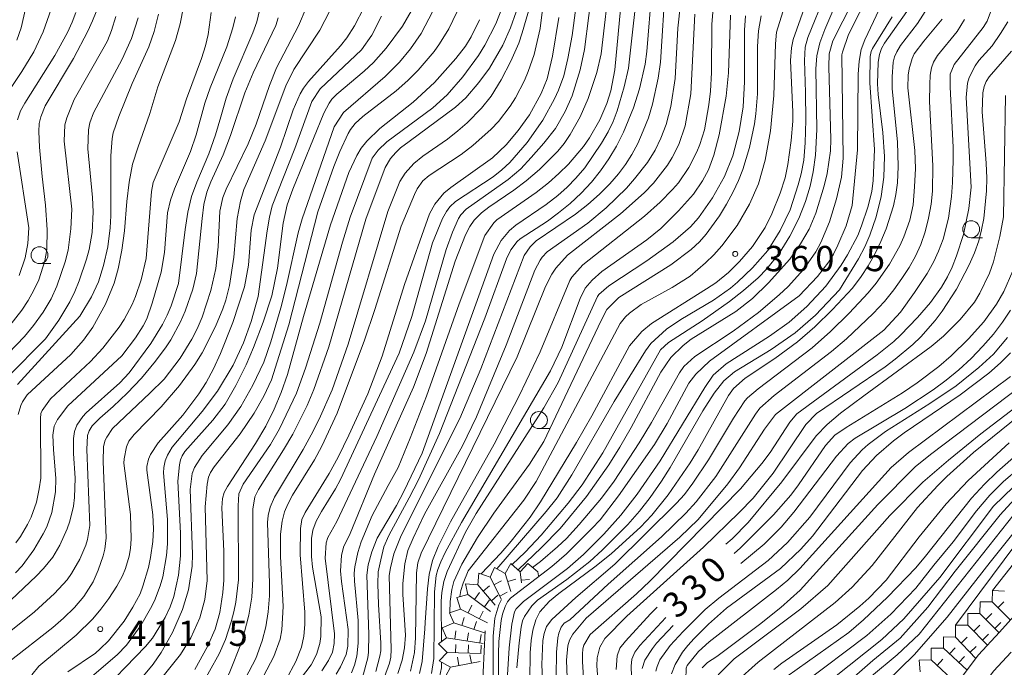
# Model space of a CAD drawing. Units: millimetres. Extents: x -76000 to -74000, y 25500 to 27000.
# Drawn here: x -75465 to -75319, y 26401 to 26497 of the extents above; entities that cross this region are included whole.
import ezdxf

# ---------------------------------------------------------------- set-up
doc = ezdxf.new("R2010")
doc.units = ezdxf.units.MM
for name, color, linetype, lineweight in [('210100_道路縁（街区線）', 7, 'Continuous', 15), ('633100_広葉樹林', 7, 'Continuous', 9), ('710100_等高線（計曲線）', 7, 'Continuous', 20), ('710107_等高線（計曲線）（注記）', 7, 'Continuous', 20), ('710200_等高線（主曲線）', 7, 'Continuous', 9), ('721199_岩がけ(中)', 7, 'Continuous', 9), ('731200_図化機測定による標高点', 7, 'Continuous', 20), ('731207_図化機測定による標高点（注記）', 7, 'Continuous', 20)]:
    doc.layers.add(name, color=color, linetype=linetype, lineweight=lineweight)
doc.styles.add('Style-WORKING', font='txt')

msp = doc.modelspace()

# ---------------------------------------------------------------- linework, layer by layer
at = {"layer": '210100_道路縁（街区線）', "flags": 128}
for points in [[(-75337.13, 26347.6), (-75337.41, 26350.28), (-75336.89, 26354.22), (-75336.08, 26358.89), (-75335.36, 26363.13), (-75334.76, 26367.71), (-75333.68, 26377.2), (-75333.29, 26381.54), (-75332.76, 26383.95), (-75332.13, 26387.61), (-75330.91, 26391.01), (-75328.9, 26394.71), (-75323.05, 26402.47), (-75319.95, 26405.81), (-75316.54, 26409.61)], [(-75333.81, 26347.6), (-75334, 26349.31), (-75334.14, 26351.42), (-75333.96, 26354.67), (-75332.62, 26362.23), (-75331.84, 26366.17), (-75331.12, 26370.56), (-75330.77, 26374.53), (-75330.47, 26378.61), (-75329.64, 26383.24), (-75327.33, 26389.73), (-75326.06, 26392.55), (-75324.37, 26395.42), (-75322.31, 26398.05), (-75320.82, 26400.06), (-75318.2, 26402.85)]]:
    msp.add_lwpolyline(points, dxfattribs=at)
at = {"layer": '633100_広葉樹林'}
for p, q in [((-75324.16, 26464.25), (-75322.49, 26464.25)), ((-75462.23, 26460.41), (-75460.56, 26460.41)), ((-75388.21, 26435.99), (-75386.54, 26435.99))]:
    msp.add_line(p, q, dxfattribs=at)
for centre in [(-75324.16, 26465.5), (-75462.23, 26461.66), (-75388.21, 26437.24)]:
    msp.add_circle(centre, 1.25, dxfattribs=at)
at = {"layer": '710100_等高線（計曲線）', "flags": 128}
for points in [[(-75373.35, 26503.59), (-75374.93, 26489.37), (-75375.56, 26486.61), (-75376.61, 26483.01), (-75377.22, 26481.45), (-75377.97, 26479.91), (-75378.94, 26478.23), (-75381.43, 26474.61), (-75382.72, 26473.06), (-75384, 26471.73), (-75385.42, 26470.48), (-75387.12, 26469.17), (-75391.61, 26466.1), (-75392.59, 26465.33), (-75393.81, 26463.82), (-75394.91, 26461.79), (-75405.52, 26432.35), (-75408.24, 26426.65), (-75409.34, 26424.58), (-75412.18, 26419.73), (-75412.95, 26417.75), (-75413.54, 26415.81), (-75413.71, 26414.25), (-75413.41, 26405.51), (-75413.45, 26402.88), (-75413.59, 26402.02), (-75414.38, 26399.13)], [(-75347.29, 26502.85), (-75350.55, 26493.58), (-75350.77, 26492.36), (-75350.94, 26490.49), (-75350.58, 26482.85), (-75350.6, 26481.49), (-75350.82, 26478.66), (-75351.31, 26475.09), (-75351.71, 26473.09), (-75352.46, 26470.83), (-75353.69, 26467.79), (-75354.66, 26465.74), (-75356.58, 26462.93), (-75358.46, 26460.71), (-75360.11, 26459.07), (-75362, 26457.58)], [(-75394.16, 26396.04), (-75394.21, 26402.64), (-75394.14, 26404.43), (-75393.8, 26407.56), (-75393.62, 26408.48), (-75393.23, 26409.61), (-75392.87, 26410.32), (-75392.41, 26410.88), (-75386.28, 26415.54), (-75384.11, 26417.44), (-75380.35, 26421.17), (-75379.15, 26422.49), (-75376.44, 26426), (-75371.06, 26433.61), (-75369.18, 26436.73), (-75366.01, 26442.72), (-75364.98, 26444.05), (-75362.94, 26445.94), (-75349.64, 26455.62), (-75346.93, 26458.48), (-75345.25, 26460.69), (-75344.56, 26461.83), (-75343.89, 26463.12), (-75342.66, 26466.02), (-75341.78, 26469.01), (-75340.98, 26477.25), (-75340.88, 26488.48), (-75340.77, 26490.4), (-75340.45, 26492.09), (-75339.91, 26493.55), (-75336.95, 26499.88)], [(-75458.04, 26399.98), (-75453.95, 26402.74), (-75453.22, 26403.34), (-75452.01, 26404.57), (-75449.69, 26407.46), (-75448.37, 26409.53), (-75447.33, 26411.53), (-75446.9, 26412.62), (-75446.08, 26415.41), (-75445.75, 26416.9), (-75445.41, 26419.25), (-75445.34, 26421.12), (-75445.41, 26423.2), (-75446.33, 26429.83), (-75446.31, 26430.38), (-75446.07, 26431.45), (-75445.76, 26432.16), (-75444.62, 26433.87), (-75440.99, 26437.96), (-75438.6, 26441.1), (-75437.53, 26442.82), (-75436.46, 26444.83), (-75435.4, 26447.12), (-75433.55, 26451.68), (-75431.86, 26456.96), (-75431.26, 26460.16), (-75430.85, 26465.37), (-75430.43, 26467.65), (-75426.52, 26477.65), (-75424.63, 26483.19), (-75423.58, 26485.54), (-75423.09, 26486.38), (-75422.34, 26487.38), (-75417.63, 26492.64), (-75416.68, 26493.84), (-75415.52, 26495.63), (-75414.09, 26498.38)], [(-75405.89, 26399.7), (-75405.52, 26401.51), (-75405.11, 26406.31), (-75405.06, 26407.26), (-75404.71, 26412.26), (-75404.49, 26414.37), (-75403.96, 26416.46), (-75403.12, 26418.52), (-75401.32, 26422.15), (-75394.86, 26433.67), (-75391.12, 26440.85), (-75388.05, 26447.34), (-75383.64, 26457.89), (-75383.31, 26458.39), (-75381.68, 26460.25), (-75372.56, 26467.41), (-75370.22, 26469.5), (-75368.39, 26471.37), (-75367.52, 26472.39), (-75365.99, 26474.64), (-75364.79, 26476.94), (-75364.36, 26478.03), (-75363.69, 26480.23), (-75363.02, 26483.94), (-75362.79, 26485.94), (-75362.65, 26488.73), (-75362.6, 26495.86), (-75362.41, 26498.19)], [(-75470.62, 26443.26), (-75464.45, 26449.63), (-75463.1, 26451.22), (-75461.69, 26453.23), (-75460.48, 26455.21), (-75459.66, 26457.06), (-75458.4, 26460.69), (-75457.98, 26462.42), (-75457.59, 26465.56), (-75457.42, 26468.47), (-75458.59, 26478.53), (-75458.45, 26480.96), (-75458.19, 26482.01), (-75457.11, 26484.69), (-75452.62, 26492.51), (-75452.17, 26493.38), (-75451.56, 26494.93), (-75450.89, 26497.02)], [(-75433.16, 26496.97), (-75433.55, 26495.32), (-75434.46, 26492.53), (-75436.95, 26486.43), (-75437.71, 26484.15), (-75438.99, 26479.47), (-75439.85, 26477.03), (-75442.24, 26471.49), (-75442.83, 26469.81), (-75443.24, 26467.92), (-75443.72, 26462.07), (-75444.2, 26459.15), (-75445.51, 26454.56), (-75446.34, 26452.25), (-75446.85, 26451.21), (-75447.99, 26449.42), (-75450, 26446.76), (-75458.01, 26439.37), (-75459.58, 26437.32), (-75460.03, 26436.34), (-75460.23, 26434.99), (-75460.16, 26432.86), (-75459.78, 26428.6), (-75459.85, 26426.62), (-75460.42, 26423.53), (-75461.16, 26421.45), (-75461.66, 26420.39), (-75463.04, 26418.03), (-75464.79, 26415.67), (-75465.76, 26414.61)], [(-75397, 26496.53), (-75398.26, 26494.01), (-75399.11, 26492.63), (-75400.52, 26490.77), (-75403.71, 26487.23), (-75406.85, 26484.3), (-75411.81, 26480.41), (-75413.7, 26478.54), (-75414.53, 26477.5), (-75415.22, 26476.44), (-75416.4, 26473.88), (-75419.08, 26466.13), (-75423.09, 26452.58), (-75425.48, 26443.98), (-75426.41, 26441.32), (-75427.46, 26438.83), (-75428.7, 26436.36), (-75430.19, 26433.75), (-75434.35, 26427.42), (-75434.84, 26426.53), (-75435.1, 26425.61), (-75435.2, 26424.24), (-75434.91, 26417.82), (-75434.92, 26413.54), (-75435.04, 26411.71), (-75435.5, 26408.73), (-75436.2, 26406.29), (-75437.32, 26403.73), (-75439.2, 26400.29)], [(-75425.69, 26398.8), (-75424.23, 26401.47), (-75423.41, 26403.63), (-75423.05, 26405.26), (-75422.88, 26406.96), (-75422.88, 26408.78), (-75423.61, 26417.3), (-75423.55, 26421.16), (-75423.33, 26422.54), (-75422.87, 26423.57), (-75419.31, 26429.32), (-75417.97, 26431.77), (-75416.36, 26434.99), (-75413.58, 26441.12), (-75411.46, 26446.68), (-75408.13, 26457.32), (-75404.45, 26467.77), (-75403.63, 26469.21), (-75402.28, 26470.86), (-75401.27, 26471.69), (-75395.09, 26476.08), (-75393.06, 26478.01), (-75391.27, 26480.14), (-75389.63, 26482.45), (-75387.87, 26485.6), (-75386.99, 26487.77), (-75386.21, 26491.12), (-75385.25, 26496.85)], [(-75325.12, 26496.56), (-75326.24, 26494.77), (-75329.15, 26491.23), (-75329.72, 26490.23), (-75330.02, 26489.42), (-75330.21, 26488.31), (-75330.3, 26486.91), (-75330.31, 26484.41), (-75329.83, 26474.91), (-75329.87, 26471.13), (-75330.1, 26469.19), (-75330.47, 26467.15), (-75330.98, 26465.13), (-75331.63, 26463.25), (-75332.42, 26461.52), (-75333.34, 26459.85), (-75334.41, 26458.19), (-75335.62, 26456.53), (-75337.02, 26454.82), (-75338.66, 26453.03), (-75342.62, 26449.25), (-75344.83, 26447.38), (-75353.37, 26440.89), (-75355.45, 26439), (-75356.1, 26438.1), (-75361.99, 26428.86), (-75364.93, 26425.15), (-75366.46, 26423.47), (-75370.05, 26419.94), (-75377.94, 26412.92), (-75383.61, 26407.66), (-75384.45, 26407.14), (-75384.9, 26406.57), (-75385.25, 26405.68), (-75385.39, 26405.01), (-75385.6, 26402.89), (-75385.64, 26399.21)], [(-75284.29, 26480.32), (-75284.64, 26478.71), (-75284.98, 26476.39), (-75285.93, 26453.79), (-75286.3, 26451.68), (-75286.87, 26449.46), (-75287.78, 26446.83), (-75289.16, 26444.37), (-75291.21, 26441.52), (-75292.22, 26440.32), (-75294.23, 26438.43), (-75295.49, 26437.42), (-75299.1, 26434.51), (-75306.31, 26429.6), (-75310.65, 26426.57), (-75313.41, 26423.7), (-75317.38, 26419.05), (-75326.45, 26406.87)], [(-75359.29, 26417.47), (-75358.33, 26418.31), (-75353.44, 26423.2), (-75350.9, 26426.1), (-75349.75, 26427.64), (-75345.75, 26433.48), (-75344.36, 26434.98), (-75342.68, 26436.12), (-75334.34, 26441.29), (-75332.17, 26442.75), (-75328.94, 26445.17), (-75327.11, 26446.76), (-75324.54, 26449.28), (-75322.26, 26451.78), (-75320.42, 26454.38), (-75319.3, 26456.3), (-75317.99, 26459.34)], [(-75362, 26457.58), (-75363.38, 26456.67), (-75371.52, 26451.54), (-75372.94, 26450.34), (-75374.77, 26448.22), (-75380.36, 26437.89), (-75382.62, 26433.92), (-75387.97, 26425.13), (-75389.52, 26422.88), (-75392.31, 26419.33), (-75393.87, 26417.52), (-75396.79, 26414.45)], [(-75314.79, 26443.8), (-75330.19, 26432.16), (-75332.46, 26430.32), (-75337.99, 26424.76), (-75349.48, 26412.06), (-75352.38, 26409.5), (-75355.5, 26406.96), (-75361.83, 26402.22), (-75363.24, 26401.32), (-75364, 26400.53)], [(-75349.03, 26398.23), (-75339.62, 26405.33), (-75336.08, 26408.52), (-75332.35, 26412.33), (-75329.7, 26415.73), (-75326.84, 26419.19), (-75323.38, 26423.81), (-75321.4, 26426.12), (-75319.37, 26428.16), (-75317.06, 26430.13)], [(-75374.38, 26396.28), (-75374.54, 26400.82), (-75374.42, 26401.85), (-75373.99, 26402.87), (-75373.25, 26403.87), (-75369.42, 26408.02)]]:
    msp.add_lwpolyline(points, dxfattribs=at)
at = {"layer": '710200_等高線（主曲線）', "flags": 128}
for points in [[(-75348.91, 26507.84), (-75352.98, 26494.67), (-75353.13, 26492.95), (-75353.39, 26485.3), (-75353.89, 26480.06), (-75354.66, 26475.73), (-75355.68, 26472.24), (-75357, 26469.21), (-75358.85, 26466.06), (-75361.1, 26463.05), (-75362.31, 26461.71), (-75363.52, 26460.51), (-75365.8, 26458.57), (-75368.44, 26456.88), (-75373.04, 26454.35), (-75374.8, 26453.05), (-75375.36, 26452.52), (-75376.15, 26451.54), (-75388.61, 26428.12), (-75390.47, 26425.38), (-75398.68, 26414.89), (-75399.44, 26413.1), (-75399.77, 26411.99), (-75399.91, 26411.09)], [(-75379.54, 26507.26), (-75381.48, 26492.13), (-75382.12, 26489.1), (-75383.27, 26485.23), (-75384.31, 26482.93), (-75385.77, 26480.44), (-75387.46, 26478.22), (-75389.34, 26476.13), (-75390.9, 26474.46), (-75392.78, 26472.84), (-75398.99, 26468.47), (-75399.76, 26467.63), (-75400.12, 26467.07), (-75401.03, 26465.04), (-75401.98, 26462.5), (-75405.04, 26451.93), (-75406.77, 26447.27), (-75412.22, 26434.79), (-75418.14, 26422.22), (-75419.49, 26419.84), (-75419.73, 26419.04), (-75419.87, 26416.78), (-75418.5, 26405.57), (-75418.54, 26404.16), (-75418.82, 26402.89), (-75419.39, 26401.66), (-75420.39, 26400.13)], [(-75386.91, 26504.49), (-75388.04, 26495.22), (-75388.92, 26491.38), (-75389.79, 26488.84), (-75390.34, 26487.54), (-75391.69, 26484.94), (-75392.46, 26483.72), (-75394.21, 26481.45), (-75395.29, 26480.3), (-75397.98, 26477.88), (-75399.71, 26476.58), (-75404.47, 26473.44), (-75405.41, 26472.67), (-75406.25, 26471.47), (-75406.65, 26470.66), (-75408.63, 26465.93)], [(-75418.26, 26399.63), (-75417.6, 26400.72), (-75416.79, 26402.51), (-75416.52, 26403.74), (-75416.48, 26406.25), (-75417.47, 26413.31), (-75417.6, 26414.89), (-75417.49, 26417.17), (-75417.17, 26418.41), (-75416.2, 26420.42), (-75412.57, 26429.21), (-75406.79, 26442.11), (-75404.9, 26447.09), (-75400.61, 26460.77), (-75399.1, 26464.68), (-75398.45, 26465.9), (-75397.79, 26466.82), (-75396.7, 26467.94), (-75395.65, 26468.76), (-75391.92, 26471.29), (-75390.11, 26472.68), (-75388.14, 26474.35), (-75385.41, 26477.04), (-75384.48, 26478.2), (-75383.57, 26479.52), (-75382.12, 26482.13), (-75380.92, 26484.84), (-75379.62, 26488.71), (-75378.97, 26491.48), (-75377.67, 26502.95)], [(-75412.4, 26399.99), (-75411.78, 26402.28), (-75411.66, 26403.09), (-75411.62, 26404.21), (-75411.98, 26409.93), (-75412.06, 26413), (-75412.01, 26414.76), (-75411.63, 26416.54), (-75411.17, 26418.47), (-75410.44, 26420.14), (-75407.42, 26425.72), (-75406.08, 26428.4), (-75402.96, 26435.26), (-75396.21, 26452.35), (-75393.02, 26461.1), (-75392.36, 26462.46), (-75391.45, 26463.66), (-75390.99, 26464.08), (-75386.96, 26466.7), (-75385.3, 26467.92), (-75383.59, 26469.33), (-75381.94, 26470.86), (-75380.43, 26472.46), (-75379.08, 26474.13), (-75377.85, 26475.9), (-75376.73, 26477.8), (-75375.7, 26479.87), (-75374.17, 26483.48), (-75373.29, 26486.27), (-75372.47, 26489.96), (-75372.23, 26491.83), (-75371.49, 26500.94)], [(-75343.3, 26500.99), (-75345.86, 26495.1), (-75346.6, 26493.12), (-75347.03, 26491.16), (-75347.15, 26489.23), (-75347.01, 26480.27), (-75347.24, 26476.46), (-75347.58, 26474), (-75348.03, 26471.9), (-75348.71, 26469.61), (-75349.69, 26467.1), (-75351.01, 26464.45), (-75352.61, 26461.93), (-75354.45, 26459.64), (-75355.72, 26458.32), (-75357.89, 26456.41), (-75359.97, 26454.8), (-75364.01, 26451.93), (-75369, 26448.74), (-75370.19, 26447.62), (-75378.76, 26432.38), (-75381.78, 26427.64), (-75383.88, 26424.94), (-75387.88, 26420.2), (-75390.24, 26417.67), (-75392.18, 26415.83)], [(-75339.07, 26500.81), (-75342.35, 26494.32), (-75343.24, 26491.72), (-75343.31, 26491.31), (-75343.14, 26476.01), (-75343.39, 26473.21), (-75344.1, 26470), (-75345.17, 26466.61), (-75346.43, 26463.55), (-75347.19, 26462.14), (-75348.99, 26459.54), (-75351.27, 26457.04), (-75352.59, 26455.78), (-75355.65, 26453.17), (-75359.41, 26450.39), (-75365.09, 26446.65), (-75366.72, 26445.18), (-75367.4, 26444.21), (-75371.53, 26436.89), (-75373.34, 26433.86), (-75377.04, 26428.21), (-75378.96, 26425.65)], [(-75369.46, 26501.94), (-75370.2, 26490.23), (-75370.52, 26487.85), (-75371.38, 26484.01), (-75371.99, 26482.01), (-75372.74, 26480.05), (-75373.57, 26478.2), (-75374.45, 26476.55), (-75375.36, 26475.09), (-75376.42, 26473.69)], [(-75465.57, 26493.49), (-75464.96, 26495.33), (-75464.04, 26499.21)], [(-75438.46, 26397.5), (-75435.59, 26402.63), (-75434.64, 26404.74), (-75433.8, 26407.34), (-75433.42, 26408.83), (-75433.13, 26410.26), (-75432.74, 26413.58), (-75432.76, 26424.52), (-75432.68, 26426.33), (-75432.02, 26427.74), (-75428.01, 26433.63), (-75426.64, 26435.96), (-75424.15, 26441.21), (-75422.81, 26444.94), (-75420.67, 26451.61), (-75417.32, 26463.56), (-75416.16, 26467.27), (-75412.9, 26476.01), (-75412.04, 26477.22), (-75410.75, 26478.45), (-75403.93, 26483.47), (-75401.8, 26485.38), (-75399.49, 26488.05), (-75397.16, 26491.23), (-75396.23, 26492.75), (-75394.62, 26495.92), (-75393.26, 26499.32)], [(-75375.97, 26499.74), (-75376.95, 26489.11), (-75377.57, 26485.98), (-75378.17, 26484.1), (-75379.2, 26481.68), (-75380.7, 26479.02), (-75381.6, 26477.74), (-75383.84, 26475.15), (-75385.25, 26473.74), (-75386.79, 26472.39), (-75388.63, 26470.96), (-75394.45, 26466.89), (-75394.89, 26466.43), (-75396.25, 26464.55), (-75400.04, 26454.45), (-75404.89, 26440.8), (-75407.31, 26434.58), (-75409.08, 26430.24), (-75410.56, 26427.55), (-75412.91, 26423.12), (-75414.53, 26419.21), (-75415.05, 26417.61), (-75415.49, 26415.52), (-75415.57, 26414.59), (-75415.55, 26413.37), (-75415.02, 26407.56), (-75414.99, 26404.22), (-75415.19, 26402.28), (-75415.52, 26400.95), (-75416, 26399.82)], [(-75394.46, 26415.2), (-75387.16, 26423.72), (-75385.53, 26425.73), (-75383.34, 26429.13), (-75377.05, 26439.99), (-75372.44, 26447.51), (-75371.62, 26448.6), (-75369.32, 26450.71), (-75367.17, 26452.11), (-75362.35, 26455), (-75359.84, 26456.78), (-75358.76, 26457.68), (-75356.58, 26459.76), (-75354.28, 26462.35), (-75352.45, 26465.29), (-75351, 26468.39), (-75349.77, 26472.05), (-75349.34, 26473.69), (-75348.97, 26475.74), (-75348.75, 26478.3), (-75348.67, 26481.66), (-75348.68, 26485.76), (-75348.86, 26490.47), (-75348.73, 26492.48), (-75348.34, 26493.89), (-75345.76, 26500.38)], [(-75391.31, 26415.05), (-75387.84, 26418.38), (-75385.04, 26421.2), (-75381.15, 26425.94), (-75377.86, 26430.61), (-75376.22, 26433.22), (-75374.53, 26436.12), (-75370.15, 26444.31), (-75368.66, 26446.49), (-75366.85, 26448.27), (-75365.64, 26449.21), (-75359.01, 26453.34), (-75356.56, 26455.25), (-75354.21, 26457.58), (-75351.03, 26461.09), (-75349.44, 26463.32), (-75348.16, 26465.52), (-75347.17, 26467.89), (-75345.93, 26471.93), (-75345.5, 26473.77), (-75345.01, 26477.1), (-75344.94, 26478.79), (-75345.24, 26489.55), (-75345.21, 26491.49), (-75344.66, 26493.39), (-75341.69, 26499.22)], [(-75460.48, 26498.08), (-75461.67, 26494.72), (-75463.08, 26491.79), (-75464.85, 26488.87), (-75467.03, 26485.59)], [(-75466.83, 26401.37), (-75460.25, 26406.52), (-75458.66, 26407.88), (-75457.03, 26409.48), (-75455.65, 26411.09), (-75454.28, 26413.29), (-75453.51, 26415.03), (-75452.79, 26417.14), (-75452.56, 26418.11), (-75452.34, 26419.8), (-75452.8, 26431.11), (-75452.73, 26433.31), (-75452.5, 26434.25), (-75452.27, 26434.72), (-75451.4, 26436), (-75445.87, 26441.2), (-75443.77, 26443.28), (-75441.39, 26446.4), (-75439.65, 26449.2), (-75438.88, 26450.73), (-75438.14, 26452.48), (-75436.84, 26456.41), (-75436.1, 26459.66), (-75435.77, 26462.91), (-75435.48, 26468.16), (-75435.07, 26470.19), (-75434.57, 26471.44), (-75431.31, 26478.14), (-75430.12, 26481.07), (-75428.16, 26486.79), (-75427.08, 26489.42), (-75423.86, 26495.62), (-75422.69, 26498.28)], [(-75453.84, 26497.68), (-75454.36, 26496.36), (-75455.08, 26494.81), (-75457.21, 26490.79), (-75461.36, 26483.79), (-75462.03, 26482.12), (-75462.26, 26481.17), (-75462.34, 26479.95), (-75462.24, 26477.65), (-75461.85, 26473.29), (-75461.32, 26469.05), (-75461.09, 26465.39), (-75461.12, 26462.5), (-75461.45, 26460.82), (-75462.34, 26458), (-75463.04, 26456.5), (-75463.91, 26454.96), (-75464.85, 26453.51), (-75466.6, 26451.25)], [(-75466.44, 26410.64), (-75462.71, 26414.14), (-75461.65, 26415.25), (-75460.27, 26416.92), (-75459.22, 26418.72), (-75458.14, 26421.11), (-75457.72, 26422.28), (-75457.19, 26424.51), (-75457.04, 26425.79), (-75456.95, 26428.65), (-75457.19, 26432.28), (-75457.19, 26434.51), (-75457.03, 26435.56), (-75456.69, 26436.5), (-75455.82, 26437.75), (-75455.3, 26438.32), (-75450.34, 26442.76), (-75448.92, 26444.21), (-75445.73, 26448.58), (-75444, 26451.41), (-75443.31, 26452.77), (-75442.71, 26454.14), (-75441.62, 26457.46), (-75440.65, 26465.45), (-75440.26, 26468.04), (-75439.68, 26470.37), (-75438.91, 26472.45), (-75437.14, 26476.68), (-75436.16, 26479.46), (-75435.36, 26482.16), (-75434.55, 26484.89), (-75433.52, 26487.76), (-75430.59, 26494.56), (-75430, 26496.19), (-75429.45, 26498.54)], [(-75465.38, 26438.07), (-75464.99, 26439.42), (-75464.76, 26439.96), (-75464.06, 26441), (-75457.58, 26446.95), (-75455.72, 26449.06), (-75454.31, 26451.02), (-75452.45, 26454.38), (-75451.14, 26457.51), (-75450.58, 26459.63), (-75450, 26462.41), (-75449.61, 26465.26), (-75449.28, 26469.59), (-75448.96, 26472.46), (-75448.43, 26475.11), (-75447.67, 26477.53), (-75445.89, 26482.63), (-75444.67, 26486.59), (-75442.08, 26493.44), (-75441.39, 26495.9), (-75440.9, 26498.41)], [(-75419.2, 26497.86), (-75420.66, 26494.96), (-75424.53, 26489.16), (-75425.74, 26486.74), (-75428.76, 26478.59), (-75431.95, 26471.37), (-75432.45, 26469.65), (-75432.94, 26467.1), (-75433.41, 26461.36), (-75434.05, 26457.17), (-75434.61, 26454.98), (-75435.03, 26453.69), (-75436.14, 26451.08), (-75438.12, 26447.22), (-75439.21, 26445.45), (-75441.47, 26442.38), (-75444.2, 26439.21), (-75448.21, 26435.11), (-75448.99, 26434.1), (-75449.34, 26433.26), (-75449.7, 26431.48), (-75449.72, 26430.88), (-75448.74, 26423.27), (-75448.65, 26419.64), (-75448.74, 26418.22), (-75448.93, 26417.07), (-75449.46, 26415.25), (-75449.9, 26414.18), (-75450.76, 26412.65), (-75451.97, 26410.83), (-75453.14, 26409.22), (-75454.32, 26407.79), (-75456.78, 26405.39), (-75462.34, 26400.78), (-75463.34, 26399.53)], [(-75450.68, 26394.71), (-75445.39, 26401.07), (-75444.19, 26402.81), (-75442.5, 26405.77), (-75441.04, 26409.17), (-75440.15, 26412.12), (-75439.6, 26415.62), (-75439.55, 26417.36), (-75439.91, 26426.98), (-75439.6, 26429.34), (-75439.27, 26430.23), (-75438.14, 26431.99), (-75434.33, 26436.54), (-75432.38, 26439.26), (-75430.59, 26442.41), (-75428.99, 26445.81), (-75427.96, 26448.81), (-75426.45, 26453.88), (-75425.62, 26457.15), (-75423.9, 26464.96), (-75423.3, 26467.04), (-75418.56, 26480.64), (-75417.18, 26482.78), (-75410.99, 26488.1), (-75408.89, 26490.22), (-75407.26, 26492.2), (-75405.67, 26494.48), (-75403.94, 26497.81)], [(-75400.39, 26497.66), (-75401.58, 26495.18), (-75402.92, 26492.97), (-75403.74, 26491.84), (-75406.12, 26489.07), (-75407.65, 26487.52), (-75409.37, 26485.98), (-75414.32, 26482.18), (-75415.44, 26481.17), (-75416.13, 26480.27), (-75416.47, 26479.67), (-75417.71, 26476.99), (-75418.59, 26474.79), (-75420.98, 26468.09), (-75425.28, 26451.32), (-75427.86, 26443.18), (-75428.96, 26440.76), (-75430.4, 26438.24), (-75432.51, 26435.18), (-75436.34, 26430.32), (-75436.87, 26429.49), (-75437.17, 26428.76), (-75437.39, 26427.74), (-75437.66, 26424.41), (-75437.37, 26413.5), (-75437.7, 26410.67), (-75438.45, 26407.95), (-75439.79, 26404.99), (-75441.32, 26402.5), (-75447.24, 26395.11)], [(-75407.15, 26497.8), (-75408.41, 26495.56), (-75410.87, 26492.31), (-75412.73, 26490.18), (-75414.11, 26488.9), (-75418.18, 26485.48), (-75418.89, 26484.75), (-75419.32, 26484.16), (-75420.11, 26482.71), (-75424.69, 26471.45), (-75425.54, 26469.11), (-75426.13, 26466.42), (-75426.97, 26459.72), (-75427.8, 26455.64), (-75429.06, 26451.76), (-75430.52, 26447.97), (-75431.62, 26445.43), (-75433.13, 26442.35), (-75434.71, 26439.58), (-75436.54, 26437.21), (-75440.68, 26432.6), (-75441.09, 26431.95), (-75441.32, 26431.37), (-75441.5, 26430.59), (-75441.72, 26428.21), (-75441.31, 26420.48), (-75441.32, 26417.14), (-75441.6, 26414.25), (-75442.31, 26411.09)], [(-75434.8, 26393.12), (-75430.17, 26401.92), (-75429.22, 26404.53), (-75428.68, 26406.61), (-75428.34, 26408.85), (-75428.16, 26411.19), (-75428.15, 26413.04), (-75428.45, 26422.05), (-75428.32, 26423.09), (-75428.03, 26424.35), (-75427.41, 26425.84), (-75423.16, 26432.88), (-75421.94, 26435.07), (-75420.77, 26437.36), (-75418.87, 26441.71), (-75416.46, 26448.47), (-75410.62, 26468.14), (-75408.82, 26472.58), (-75408.02, 26473.81), (-75406.74, 26475.24), (-75405.39, 26476.33), (-75401.75, 26478.84), (-75400.22, 26480.05), (-75398.85, 26481.26), (-75396.72, 26483.42), (-75395.3, 26485.21), (-75393.8, 26487.63), (-75392.35, 26490.38), (-75391.2, 26493.07), (-75390.68, 26494.58), (-75389.53, 26498.65)], [(-75391.6, 26497.69), (-75392.42, 26495.31), (-75393.57, 26492.75), (-75395.52, 26489.33), (-75397.1, 26487.21), (-75399.04, 26484.94), (-75400.55, 26483.56), (-75407.43, 26478.5), (-75408.71, 26477.54), (-75409.41, 26476.88), (-75410.19, 26475.97), (-75410.99, 26474.66), (-75413.86, 26467.01), (-75419.35, 26448.08), (-75421.58, 26441.76), (-75422.55, 26439.42), (-75424.69, 26435.16), (-75426.06, 26432.83), (-75429.79, 26426.94), (-75430.3, 26425.89), (-75430.63, 26424.04), (-75430.61, 26413.73), (-75430.76, 26411.02), (-75431.18, 26408.35), (-75432.2, 26404.56)], [(-75427.65, 26393.55), (-75421.96, 26400.99), (-75421.17, 26402.53), (-75420.67, 26404.17), (-75420.52, 26405.21), (-75420.48, 26408.1), (-75421.75, 26415.45), (-75421.92, 26417.04), (-75421.9, 26419.7), (-75421.71, 26420.92), (-75421.22, 26422.25), (-75420.45, 26423.69), (-75418.37, 26427.05), (-75417.63, 26428.44), (-75408.91, 26447.16), (-75407.05, 26452.58), (-75403.96, 26463.49), (-75402.5, 26467.08), (-75401.93, 26468.11), (-75401.39, 26468.83), (-75400.59, 26469.59), (-75395.01, 26473.28), (-75393.73, 26474.29), (-75392.52, 26475.4), (-75389.96, 26478.32), (-75387.62, 26481.66), (-75385.92, 26484.83), (-75385.33, 26486.08), (-75384.51, 26488.22), (-75383.91, 26490.78), (-75383.26, 26494.17), (-75382.76, 26498.29)], [(-75409.12, 26399.73), (-75408.47, 26401.7), (-75408.12, 26403.5), (-75408, 26405.39), (-75408.37, 26411.39), (-75408.37, 26413.06), (-75408.08, 26415.96), (-75407.64, 26417.91), (-75406.87, 26419.76), (-75405.16, 26423.32), (-75399.54, 26433.44), (-75397.47, 26437.74), (-75393.04, 26448.33), (-75388.8, 26459.42), (-75388.02, 26460.91), (-75387.73, 26461.35), (-75386.99, 26462.13), (-75380.96, 26466.41), (-75378.22, 26468.65), (-75375.25, 26471.58), (-75374.05, 26472.94), (-75372.13, 26475.37), (-75370.98, 26477.21), (-75370.12, 26478.96), (-75369.36, 26481.03), (-75368.67, 26483.65), (-75368.02, 26487.81), (-75367.6, 26495.26), (-75367.25, 26498.87)], [(-75333.7, 26497.72), (-75337.01, 26493.06), (-75337.44, 26492.24), (-75337.72, 26491.38), (-75337.91, 26490.26), (-75338.04, 26487.04), (-75337.92, 26485.45), (-75337.22, 26479.83), (-75337, 26476.27), (-75337.11, 26473.21), (-75337.5, 26470.36), (-75338.21, 26467.34), (-75339.18, 26464.64), (-75339.93, 26462.89), (-75340.84, 26461.13), (-75343.68, 26456.53), (-75347.23, 26452.79), (-75350.24, 26450.16), (-75353.8, 26447.67), (-75359.24, 26444.38), (-75360.8, 26443.06), (-75362.22, 26441.2), (-75363.94, 26438.62), (-75368.74, 26430.22), (-75370.03, 26428.17), (-75371.72, 26425.77), (-75373.29, 26423.76), (-75375.02, 26421.78), (-75378.82, 26417.98), (-75380.67, 26416.32), (-75384.06, 26413.61), (-75388.41, 26410.58), (-75389.28, 26409.74), (-75390.34, 26408.16), (-75390.62, 26407.53), (-75390.84, 26406.58), (-75391.14, 26404.27), (-75391.47, 26400.56)], [(-75389.57, 26398.73), (-75389.52, 26402.75), (-75389.37, 26404.6), (-75389.12, 26406.15), (-75388.68, 26407.67), (-75388.08, 26408.83), (-75386.62, 26410.43), (-75385.25, 26411.55), (-75379.73, 26415.66), (-75377.46, 26417.5), (-75373.16, 26421.38), (-75371.47, 26423.16), (-75369.08, 26426.18), (-75365.79, 26430.91), (-75364.61, 26432.84), (-75360.11, 26440.86), (-75359.37, 26441.91), (-75357.66, 26443.44), (-75353.23, 26446.35), (-75349.88, 26448.81), (-75347.31, 26451.07), (-75344.72, 26453.6), (-75341.76, 26456.78), (-75340.45, 26458.48), (-75339.4, 26460.06), (-75338.43, 26461.79), (-75337.54, 26463.66), (-75336.76, 26465.55), (-75335.65, 26468.97), (-75335.31, 26470.62), (-75335.08, 26472.37), (-75334.97, 26474.79), (-75335.09, 26478.42), (-75335.85, 26486.29), (-75335.88, 26488.05), (-75335.72, 26490.24), (-75335.52, 26491.02), (-75335.18, 26491.78), (-75334.6, 26492.69), (-75332.09, 26495.98), (-75330.17, 26498.96)], [(-75384.03, 26399.09), (-75384.13, 26401.7), (-75383.94, 26403.79), (-75383.66, 26404.66), (-75383.17, 26405.55), (-75381.2, 26407.91), (-75367.33, 26419.9), (-75364.6, 26422.5), (-75360.22, 26427.78), (-75358.47, 26430.15), (-75354.77, 26435.9), (-75353.13, 26438.08), (-75337.07, 26450.55), (-75334.62, 26453.23), (-75332.53, 26456.11), (-75330.67, 26458.95), (-75329.69, 26460.7), (-75328.98, 26462.26), (-75328.32, 26464.01), (-75327.49, 26467.13), (-75327.07, 26470.33), (-75326.93, 26472.4), (-75326.8, 26475.75), (-75326.82, 26477.62), (-75327.28, 26486.58), (-75327.28, 26488.44), (-75326.67, 26489.91), (-75322.39, 26495.38), (-75321.78, 26496.29), (-75321.16, 26498.02)], [(-75426.83, 26496.8), (-75427.22, 26495.69), (-75430.58, 26488.64), (-75431.77, 26485.69), (-75433.93, 26479.37), (-75435.02, 26476.54), (-75436.82, 26472.54), (-75437.42, 26470.99), (-75437.85, 26469.17), (-75438.13, 26467.08), (-75438.96, 26458.93), (-75439.52, 26456.62), (-75440.62, 26453.35), (-75441.32, 26451.79), (-75442.75, 26449.12), (-75443.43, 26448.08), (-75445.04, 26445.96), (-75447.13, 26443.46), (-75449.22, 26441.23), (-75451.3, 26439.27), (-75453.3, 26437.54), (-75454.4, 26436.4), (-75454.87, 26435.64), (-75455.1, 26434.94), (-75455.22, 26432.86), (-75454.76, 26421.61), (-75455.11, 26419.57), (-75455.38, 26418.72), (-75456.26, 26416.65), (-75457.46, 26414.54), (-75458.13, 26413.59), (-75460.01, 26411.55), (-75462.99, 26408.83), (-75469.48, 26403.64)], [(-75467, 26443.52), (-75461.35, 26449.28), (-75459.34, 26452.01), (-75457.73, 26454.77), (-75457, 26456.27), (-75456.34, 26457.84), (-75455.25, 26461.06), (-75454.87, 26462.5), (-75454.42, 26465), (-75454.28, 26468.07), (-75454.39, 26470.19), (-75455.06, 26477.4), (-75454.95, 26480.21), (-75454.75, 26481.27), (-75454.21, 26482.73), (-75449.97, 26490.68), (-75448.61, 26493.72), (-75447.59, 26496.78)], [(-75444.61, 26497.36), (-75445.21, 26494.76), (-75446, 26492.49), (-75448.47, 26487.07), (-75450.49, 26482.21), (-75451.33, 26479.79), (-75451.48, 26478.95), (-75451.67, 26476.37), (-75451.64, 26467.48), (-75451.75, 26465.71), (-75452.1, 26462.91), (-75452.72, 26460.11), (-75453.48, 26457.71), (-75454.5, 26455.49), (-75456.26, 26452.62), (-75465.5, 26442.52)], [(-75465.48, 26481.69), (-75465.03, 26483.05), (-75464.4, 26484.19), (-75459.93, 26491.23), (-75458.07, 26494.62), (-75457.38, 26496.15), (-75456.84, 26497.58)], [(-75455.5, 26398.39), (-75450.73, 26402.48), (-75449.35, 26403.9), (-75447.19, 26406.84), (-75445.75, 26409.32), (-75445.17, 26410.48), (-75444.32, 26412.7), (-75443.97, 26414.03), (-75443.4, 26417.17), (-75443.25, 26418.89), (-75443.24, 26422.51), (-75443.84, 26429.45), (-75443.82, 26430.22), (-75443.62, 26431.18), (-75443.25, 26432.05), (-75442.57, 26433.21), (-75438.14, 26438.53), (-75435.83, 26441.5), (-75433.54, 26445.39), (-75432, 26448.69), (-75430.87, 26451.83), (-75429.83, 26455.53), (-75428.47, 26465.26), (-75428.14, 26467.27), (-75427.73, 26468.97), (-75424.36, 26477.44), (-75421.85, 26484.41), (-75420.64, 26486.3), (-75414.49, 26492.07), (-75412.96, 26494.24), (-75411.56, 26497.07)], [(-75436.78, 26497.6), (-75437.25, 26494.32), (-75437.64, 26492.65), (-75438.22, 26490.78), (-75440.42, 26484.8), (-75441.55, 26481.39), (-75445.38, 26472.44), (-75445.63, 26471.11), (-75446.42, 26461.16)], [(-75365.09, 26497.34), (-75365.69, 26485.53), (-75366.55, 26480.79), (-75367.49, 26478.06), (-75368.45, 26476.13), (-75369.17, 26474.99), (-75371.22, 26472.33), (-75372.6, 26470.88), (-75376.11, 26467.77), (-75383.99, 26461.65), (-75385.71, 26459.72), (-75386.31, 26458.84), (-75387.26, 26457), (-75391.42, 26446.62), (-75405.67, 26417.53), (-75406.16, 26416.11), (-75406.34, 26414.64), (-75406.48, 26404.98), (-75406.67, 26402.84), (-75407.23, 26400.04)], [(-75404.15, 26399.69), (-75403.76, 26401.92), (-75403.67, 26411.8), (-75403.42, 26414.2), (-75403.2, 26415.13), (-75402.76, 26416.27), (-75402.09, 26417.63), (-75399.7, 26422.06), (-75386.49, 26444.52), (-75384.83, 26448.02), (-75382.08, 26455.23), (-75381.35, 26456.75), (-75380.34, 26457.96), (-75378.91, 26459.22), (-75372.2, 26463.91), (-75370.14, 26465.6), (-75367.51, 26468.2), (-75365.32, 26470.68), (-75363.98, 26472.67), (-75363.1, 26474.31), (-75362.28, 26476.46), (-75361.48, 26479.48), (-75360.48, 26485.19), (-75360.12, 26488.68), (-75359.82, 26497.2)], [(-75401.41, 26408.72), (-75401.38, 26410.35), (-75401.14, 26412.14), (-75400.8, 26413.31), (-75399.65, 26415.88), (-75397.31, 26419.86), (-75394.91, 26423.45), (-75389.6, 26430.73), (-75387.47, 26434.06), (-75378.99, 26452), (-75378.16, 26453.61), (-75376.35, 26455.39), (-75368.64, 26460.23), (-75365.63, 26462.5), (-75364.42, 26463.62), (-75363.4, 26464.75), (-75361.43, 26467.5), (-75360.39, 26469.23), (-75359.41, 26471.03), (-75358.61, 26472.73), (-75357.99, 26474.32), (-75357.02, 26477.59), (-75356.28, 26481.1), (-75356.04, 26482.6), (-75355.8, 26485.57), (-75355.82, 26492.57), (-75355.69, 26494.9), (-75355.27, 26497.11)], [(-75392.87, 26399.53), (-75392.61, 26403.5), (-75392.22, 26407.03), (-75391.84, 26408.84), (-75391.59, 26409.28), (-75390.49, 26410.38), (-75383.97, 26415.27), (-75381.6, 26417.33), (-75378.59, 26420.35), (-75376.06, 26423.15), (-75373.63, 26426.27), (-75370.25, 26431.18), (-75363.62, 26442.06), (-75362.38, 26443.88), (-75360.44, 26445.55), (-75354.04, 26449.64), (-75351.14, 26451.73), (-75348.5, 26454.07), (-75345.7, 26457.09), (-75343.4, 26460.17), (-75342.46, 26461.69), (-75340.96, 26464.59), (-75340.38, 26465.99), (-75339.46, 26468.78), (-75338.89, 26471.09), (-75338.67, 26472.72), (-75338.49, 26477.33), (-75339.18, 26487.19), (-75339.12, 26491.08), (-75338.97, 26491.82), (-75338.77, 26492.26), (-75335.84, 26496.94)], [(-75328.47, 26496.62), (-75331.19, 26493.35), (-75332.58, 26491.47), (-75332.9, 26490.8), (-75333.36, 26489.26), (-75333.5, 26488.29), (-75333.52, 26486.43), (-75332.51, 26477.16), (-75332.41, 26474.5), (-75332.53, 26471.78), (-75332.77, 26469.13), (-75333.26, 26466.83), (-75334.12, 26464.36), (-75334.72, 26463.05), (-75336.25, 26460.33), (-75338.24, 26457.52), (-75339.42, 26456.07), (-75342.21, 26453.07), (-75344.99, 26450.37), (-75347.71, 26447.92), (-75355.7, 26441.87), (-75357.31, 26440.54), (-75357.7, 26440.09), (-75359.39, 26437.54), (-75363.07, 26431.34), (-75365.4, 26427.89), (-75366.65, 26426.24), (-75367.83, 26424.93), (-75376.97, 26415.88), (-75382.76, 26410.96), (-75386.29, 26407.69), (-75387.08, 26406.65), (-75387.44, 26405.62), (-75387.65, 26404.62), (-75387.8, 26401.02), (-75387.68, 26398.83)], [(-75318.72, 26496.21), (-75319.78, 26494.46), (-75321.04, 26492.68), (-75323.02, 26490.48), (-75323.58, 26489.7), (-75324.45, 26487.96), (-75324.71, 26487.11), (-75324.91, 26485.02), (-75324.14, 26471.73), (-75324.5, 26468.57), (-75325.3, 26464.74), (-75326.34, 26461.55), (-75326.99, 26459.89), (-75327.66, 26458.44), (-75328.54, 26456.91), (-75330.2, 26454.66), (-75332.1, 26452.45), (-75334.6, 26449.8), (-75335.62, 26448.88), (-75338.06, 26446.91), (-75350.01, 26438.15), (-75351.01, 26436.94), (-75353.95, 26432.46), (-75355.16, 26430.81), (-75358.33, 26427.06), (-75371.76, 26413.38), (-75373.73, 26411.53), (-75380.61, 26405.49), (-75381.53, 26403.91), (-75381.68, 26403.38), (-75381.75, 26402.56), (-75381.73, 26401.44), (-75381.47, 26396.78)], [(-75357.61, 26497.12), (-75357.75, 26494.97), (-75357.73, 26487.35), (-75357.96, 26483.61), (-75358.53, 26479.95), (-75359.46, 26476.35)], [(-75379.42, 26398.26), (-75379.63, 26400.86), (-75379.56, 26402.03), (-75379.2, 26403.59), (-75378.42, 26404.88), (-75375.16, 26408.21), (-75363.82, 26418.43), (-75358.55, 26423.53), (-75356.46, 26425.67), (-75353.49, 26429.37), (-75348.63, 26436.59), (-75347.08, 26438.22), (-75336.92, 26445.13), (-75335.4, 26446.25), (-75332.82, 26448.43), (-75331.63, 26449.57), (-75329.48, 26451.99), (-75328.43, 26453.39), (-75326.33, 26456.64), (-75324.45, 26460.21), (-75323.66, 26462.02), (-75323.04, 26463.76), (-75322.6, 26465.42), (-75322.28, 26467.1), (-75321.87, 26471.17), (-75321.84, 26473.07), (-75321.91, 26475.26), (-75322.52, 26482.88), (-75322.41, 26485.7), (-75322.22, 26486.63), (-75321.92, 26487.37), (-75321.47, 26488.09), (-75318.16, 26491.85)], [(-75319.04, 26485.3), (-75319.36, 26467.32), (-75319.88, 26464.4), (-75320.82, 26460.66), (-75321.41, 26458.99), (-75322.85, 26456.02), (-75323.68, 26454.7), (-75325.79, 26452.11), (-75328.26, 26449.65), (-75330.09, 26448.12), (-75340.08, 26440.85), (-75343.5, 26438.25), (-75345.47, 26436.59), (-75347.14, 26434.89), (-75352.19, 26428.09), (-75357.19, 26422.07), (-75359.59, 26419.66), (-75360.49, 26418.87)], [(-75465.22, 26458.67), (-75464.35, 26461.27), (-75463.94, 26463.37), (-75463.81, 26465.71), (-75465.53, 26476.96)], [(-75359.46, 26476.35), (-75360.72, 26473.3), (-75362.5, 26470.13), (-75364.58, 26467.2), (-75365.77, 26465.86), (-75368.31, 26463.62), (-75372.21, 26460.8), (-75377.85, 26457.12), (-75379.34, 26455.85), (-75379.55, 26455.56), (-75385.35, 26442.8), (-75387.47, 26439.06), (-75397.5, 26423.38), (-75399.1, 26420.64), (-75401.8, 26414.8), (-75402.31, 26413.31), (-75402.6, 26411.71), (-75402.68, 26410.43), (-75402.66, 26404.41)], [(-75376.42, 26473.69), (-75377.71, 26472.23), (-75379.24, 26470.7), (-75380.95, 26469.18), (-75382.81, 26467.72), (-75388.61, 26463.76), (-75389.51, 26462.91), (-75390.42, 26461.62), (-75396.84, 26444.84), (-75399.92, 26437.45), (-75408.64, 26420.16), (-75409.7, 26417.44), (-75410.23, 26415.37), (-75410.4, 26414.24), (-75410.09, 26403.26), (-75410.14, 26402.12), (-75410.34, 26401.23), (-75411.09, 26399.2)], [(-75408.63, 26465.93), (-75412.55, 26453.61), (-75414.08, 26449.07), (-75418.09, 26438.25), (-75420.37, 26433.39), (-75421.48, 26431.37), (-75424.73, 26426.11), (-75425.44, 26424.81), (-75425.94, 26423.64), (-75426.28, 26422.28), (-75426.5, 26420.33), (-75426.51, 26417.05), (-75426.13, 26409.65), (-75426.32, 26406.17), (-75426.58, 26404.8), (-75427.52, 26402.22), (-75431.6, 26394.43)], [(-75446.42, 26461.16), (-75447.17, 26457.99), (-75448, 26455.53), (-75448.51, 26454.37), (-75449.7, 26452.11), (-75450.43, 26450.98), (-75452.83, 26447.88), (-75454.68, 26445.92), (-75460.6, 26440.4), (-75461.84, 26438.67), (-75462.01, 26438.22), (-75462.1, 26437.47), (-75462.02, 26428.62), (-75462.25, 26427.06), (-75462.69, 26425.07), (-75463.46, 26422.88), (-75464, 26421.77), (-75465.04, 26419.98), (-75465.73, 26419.04)], [(-75358.27, 26416.01), (-75354.84, 26418.85), (-75352.29, 26421.37), (-75350.45, 26423.61), (-75344.12, 26431.87), (-75342.39, 26433.78), (-75341.33, 26434.58), (-75333.96, 26438.96), (-75329.76, 26441.71), (-75327.84, 26443.13), (-75325.97, 26444.68), (-75324.13, 26446.38), (-75322.41, 26448.16), (-75320.86, 26449.94), (-75319.49, 26451.73), (-75318.3, 26453.5)], [(-75318.78, 26449.45), (-75320.82, 26447), (-75323.03, 26445.03), (-75326.39, 26442.32), (-75330.28, 26439.69), (-75336.84, 26435.53), (-75339.43, 26433.63), (-75340.32, 26432.84)], [(-75368.55, 26399.66), (-75368.04, 26401.04), (-75366.93, 26402.85), (-75366.15, 26403.85), (-75365.22, 26404.91), (-75363.1, 26407.04), (-75360.4, 26409.4), (-75352.42, 26415.26), (-75349.4, 26418.11), (-75347.67, 26420.06), (-75340.25, 26429.79), (-75338.2, 26432.01), (-75335.68, 26434.16), (-75334.07, 26435.37), (-75325.77, 26440.99), (-75321.55, 26444.17), (-75319.79, 26445.7), (-75318.31, 26447.18)], [(-75318.31, 26443.67), (-75333.46, 26432.42), (-75335.99, 26430.22), (-75349.52, 26415.26), (-75351.31, 26413.54), (-75353, 26412.13), (-75363, 26404.4), (-75364.54, 26402.96), (-75366.25, 26400.9), (-75366.39, 26400.5), (-75366.42, 26398.81), (-75365.93, 26391.58), (-75365.72, 26390.32), (-75365.25, 26389), (-75364.51, 26387.59), (-75360.94, 26381.94), (-75360.4, 26380.46), (-75360.23, 26379.12), (-75360.41, 26377.64), (-75360.68, 26376.85), (-75361.67, 26374.91), (-75363.23, 26372.56), (-75364.45, 26371.05), (-75365.03, 26370.54)], [(-75308.68, 26444.65), (-75323.8, 26432.45), (-75327.78, 26428.87), (-75329.11, 26427.54), (-75332.09, 26424.27), (-75338.84, 26415.69), (-75341.8, 26412.49), (-75344.3, 26410.24), (-75355.71, 26401.39), (-75359.05, 26398.41)], [(-75361.63, 26399.52), (-75359.28, 26401.87), (-75349.39, 26409.28), (-75345.37, 26412.75), (-75336.22, 26423.11), (-75331.29, 26428.03), (-75327.52, 26431.28), (-75322.7, 26435.21), (-75313.07, 26442.55)], [(-75353.41, 26400.32), (-75352.2, 26401.25), (-75344.08, 26406.93), (-75340.64, 26409.68), (-75339.31, 26410.87), (-75336.75, 26413.52), (-75331.86, 26419.96), (-75327.87, 26424.83), (-75324.6, 26428.3), (-75318.53, 26433.87)], [(-75315.82, 26433.53), (-75320.34, 26429.53), (-75322.19, 26427.75), (-75324.1, 26425.66), (-75330.9, 26417.09), (-75332.37, 26415.36), (-75336.55, 26411), (-75340.12, 26407.67), (-75342.29, 26405.79), (-75353.02, 26398.16)], [(-75340.32, 26432.84), (-75342.09, 26430.9), (-75348.07, 26422.84), (-75351.39, 26419.13), (-75354.26, 26416.43), (-75361.57, 26410.88), (-75363.57, 26409.18), (-75366.84, 26405.95), (-75368.77, 26403.85), (-75370.28, 26401.74), (-75370.7, 26400.73), (-75370.88, 26400.05)], [(-75316.14, 26427.26), (-75319.84, 26423.2), (-75326.5, 26414.84), (-75330.58, 26409.54), (-75334.66, 26404.92), (-75338.73, 26401.66), (-75346.59, 26394.78), (-75347.05, 26393.86), (-75347.26, 26392.69), (-75347.15, 26391.29), (-75346.42, 26387.79), (-75345.32, 26383.66)], [(-75347.06, 26397.06), (-75337.37, 26404.75), (-75334.11, 26407.83), (-75328.79, 26413.91), (-75320.86, 26424.49), (-75317.86, 26427.34)], [(-75378.96, 26425.65), (-75382.27, 26421.76), (-75384.13, 26419.72), (-75385.44, 26418.45), (-75387.96, 26416.3), (-75389.14, 26415.39)], [(-75344.28, 26347.6), (-75347.07, 26354.34), (-75347.44, 26356.52), (-75347.54, 26358.3), (-75347.49, 26360.05), (-75347.1, 26361.54), (-75344.54, 26367.69), (-75343.85, 26369.69), (-75343.13, 26372.85), (-75342.83, 26375.2), (-75342.79, 26378), (-75342.99, 26380.91), (-75343.43, 26383.65), (-75344.71, 26388.97), (-75344.96, 26390.72), (-75344.82, 26392.46), (-75344.38, 26393.8), (-75344.02, 26394.47), (-75342.75, 26396.18), (-75335.13, 26402.47), (-75331.87, 26405.53), (-75315.9, 26425.65)], [(-75314.81, 26424.36), (-75321.34, 26416.2), (-75327.73, 26408.05), (-75332.62, 26402.47), (-75338.73, 26396.49), (-75340.78, 26394.21), (-75341.83, 26392.58), (-75342.14, 26391.49), (-75342.21, 26389.63), (-75341.37, 26382.22)], [(-75321, 26412.02), (-75315.52, 26418.96)], [(-75442.31, 26411.09), (-75442.88, 26409.56), (-75443.61, 26408), (-75445.49, 26404.94), (-75446.51, 26403.7), (-75453.86, 26396.12), (-75455.22, 26393.84), (-75455.39, 26393.36), (-75455.65, 26391.48), (-75456.03, 26386.79), (-75456.14, 26383.93), (-75456.02, 26381.25), (-75454.93, 26375.02), (-75454.59, 26372.3), (-75454.44, 26369.74), (-75454.52, 26365.01), (-75454.73, 26362.81), (-75455.43, 26358.54), (-75456.46, 26354.22), (-75458.21, 26347.6)], [(-75393.83, 26410.58), (-75394.15, 26409.9), (-75394.75, 26407.9), (-75395.01, 26405.26), (-75394.95, 26392.26)], [(-75370.68, 26409.54), (-75371.67, 26408.53), (-75375.39, 26404.51)], [(-75396.51, 26396.34), (-75396.48, 26399.93), (-75396.18, 26406.01)], [(-75372.93, 26400.44), (-75372.52, 26401.7), (-75371.39, 26403.42), (-75370.77, 26404.2), (-75368.31, 26406.82)], [(-75432.2, 26404.56), (-75434.14, 26399.7), (-75434.9, 26398.25), (-75439.47, 26390.62), (-75441.16, 26386.81), (-75441.54, 26385.12), (-75441.27, 26379.22), (-75441.32, 26374), (-75441.5, 26371.32), (-75441.84, 26368.78), (-75442.34, 26366.38), (-75442.95, 26364.13), (-75443.63, 26362.02), (-75446.74, 26354.06), (-75447.93, 26350.14), (-75448.5, 26347.6)], [(-75375.39, 26404.51), (-75376.23, 26403.44), (-75376.6, 26402.34), (-75376.78, 26400.31)], [(-75402.65, 26401.41), (-75402.65, 26400.55), (-75402.96, 26399.19), (-75404.38, 26395.59), (-75407.65, 26389.94), (-75408.56, 26388.03), (-75410.23, 26383.1), (-75412.07, 26378.35), (-75412.4, 26376.49), (-75412.35, 26374.99), (-75411.9, 26373.3), (-75411.39, 26372.07), (-75408.61, 26365.62), (-75407.81, 26362.57), (-75407.12, 26358.78), (-75406.95, 26356.97), (-75406.91, 26353.85), (-75407.3, 26350.68), (-75408.05, 26347.6)]]:
    msp.add_lwpolyline(points, dxfattribs=at)
at = {"layer": '721199_岩がけ(中)', "flags": 128}
for points in [[(-75393.2, 26414.5), (-75392.36, 26416), (-75390.98, 26414.75)], [(-75390.98, 26414.75), (-75389.86, 26415.99), (-75388.38, 26414.75)], [(-75397.27, 26412.84), (-75397.11, 26414.57), (-75395.43, 26413.96)], [(-75395.43, 26413.96), (-75394.79, 26415.39), (-75393.2, 26414.5)], [(-75393.2, 26414.5), (-75392.37, 26411.83)], [(-75390.98, 26414.75), (-75390.81, 26413.15)], [(-75388.38, 26414.75), (-75388.27, 26414.19)], [(-75398.77, 26411.43), (-75399.07, 26413.01), (-75397.27, 26412.84)], [(-75395.43, 26413.96), (-75393.75, 26410.65)], [(-75394.87, 26412.85), (-75393.76, 26413.41)], [(-75392.83, 26413.31), (-75391.64, 26413.68)], [(-75390.85, 26413.51), (-75389.61, 26413.64)], [(-75397.77, 26410.69), (-75397.02, 26411.69)], [(-75397.27, 26412.84), (-75394.69, 26409.85)], [(-75396.46, 26411.9), (-75395.51, 26412.71)], [(-75394.02, 26411.18), (-75392.91, 26411.74)], [(-75321.06, 26410.32), (-75321, 26412.02), (-75319.19, 26411.89)], [(-75399.82, 26409.26), (-75400.39, 26410.95), (-75398.77, 26411.43)], [(-75398.77, 26411.43), (-75395.39, 26408.9)], [(-75396.27, 26409.56), (-75395.51, 26410.61)], [(-75395.23, 26410.48), (-75394.28, 26411.29)], [(-75322.86, 26408.59), (-75322.84, 26410.34), (-75321.06, 26410.32)], [(-75321.06, 26410.32), (-75318.34, 26407.6)], [(-75320.18, 26409.44), (-75319.29, 26410.32)], [(-75400.84, 26407.2), (-75401.48, 26408.7), (-75399.82, 26409.26)], [(-75399.82, 26409.26), (-75395.85, 26407.23)], [(-75398.71, 26408.69), (-75398.14, 26409.81)], [(-75397.04, 26407.84), (-75396.47, 26408.96)], [(-75401.92, 26404.99), (-75402.57, 26406.45), (-75400.84, 26407.2)], [(-75400.84, 26407.2), (-75396.26, 26405.73)], [(-75399.65, 26406.81), (-75399.27, 26408.01)], [(-75397.86, 26406.24), (-75397.48, 26407.43)], [(-75324.66, 26406.85), (-75324.64, 26408.6), (-75322.86, 26408.59)], [(-75322.86, 26408.59), (-75320.01, 26405.74)], [(-75321.98, 26407.7), (-75321.09, 26408.59)], [(-75320.65, 26406.38), (-75319.77, 26407.26)], [(-75400.68, 26404.8), (-75400.5, 26406.04)], [(-75398.83, 26404.51), (-75398.63, 26405.73)], [(-75326.49, 26405.11), (-75326.45, 26406.87), (-75324.66, 26406.85)], [(-75324.66, 26406.85), (-75321.72, 26403.9)], [(-75323.78, 26405.97), (-75322.89, 26406.85)], [(-75401.8, 26402.8), (-75403.09, 26404.08), (-75401.92, 26404.99)], [(-75401.92, 26404.99), (-75396.48, 26404.16)], [(-75396.97, 26404.23), (-75396.79, 26405.47)], [(-75328.27, 26403.46), (-75328.27, 26405.16), (-75326.49, 26405.11)], [(-75326.49, 26405.11), (-75323.44, 26401.95)], [(-75325.62, 26404.21), (-75324.72, 26405.08)], [(-75322.46, 26404.64), (-75321.57, 26405.52)], [(-75401.29, 26400.66), (-75402.97, 26401.59), (-75401.8, 26402.8)], [(-75401.8, 26402.8), (-75396.75, 26402.67)], [(-75400.55, 26402.77), (-75400.52, 26404.02)], [(-75398.68, 26402.72), (-75398.64, 26403.97)], [(-75396.8, 26402.67), (-75396.77, 26403.92)], [(-75330.1, 26401.75), (-75330.1, 26403.45), (-75328.27, 26403.46)], [(-75328.27, 26403.46), (-75324.76, 26400.21)], [(-75327.35, 26402.61), (-75326.5, 26403.53)], [(-75324.32, 26402.86), (-75323.42, 26403.73)], [(-75401.29, 26400.66), (-75396.93, 26401.51)], [(-75400.06, 26400.9), (-75400.3, 26402.13)], [(-75398.22, 26401.26), (-75398.46, 26402.48)], [(-75331.72, 26399.95), (-75331.85, 26401.67), (-75330.1, 26401.75)], [(-75330.1, 26401.75), (-75326.28, 26398.19)], [(-75329.18, 26400.9), (-75328.33, 26401.81)], [(-75325.97, 26401.33), (-75325.12, 26402.25)], [(-75400.42, 26398.47), (-75402.06, 26399.26), (-75401.29, 26400.66)]]:
    msp.add_lwpolyline(points, dxfattribs=at)
at = {"layer": '731200_図化機測定による標高点'}
for centre in [(-75359.12, 26461.84), (-75453.21, 26406.3)]:
    msp.add_circle(centre, 0.375, dxfattribs=at)

# ---------------------------------------------------------------- texts
at = {"layer": '710107_等高線（計曲線）（注記）', "style": 'Style-WORKING'}
for s, p in [('0', (-75362.19, 26412.69)), ('3', (-75364.97, 26410.18)), ('3', (-75367.76, 26407.67))]:
    msp.add_text(s, height=3.75, rotation=42, dxfattribs=at).set_placement(p)
at = {"layer": '731207_図化機測定による標高点（注記）', "style": 'Style-WORKING'}
for s, p in [('3', (-75354.75, 26459.28)), ('6', (-75351, 26459.28)), ('0', (-75347.25, 26459.28)), ('5', (-75339.75, 26459.28)), ('.', (-75343.5, 26459.28)), ('4', (-75449.21, 26403.8)), ('1', (-75445.46, 26403.8)), ('1', (-75441.71, 26403.8)), ('5', (-75434.21, 26403.8)), ('.', (-75437.96, 26403.8))]:
    msp.add_text(s, height=3.75, dxfattribs=at).set_placement(p)

doc.saveas('drawing.dxf')
